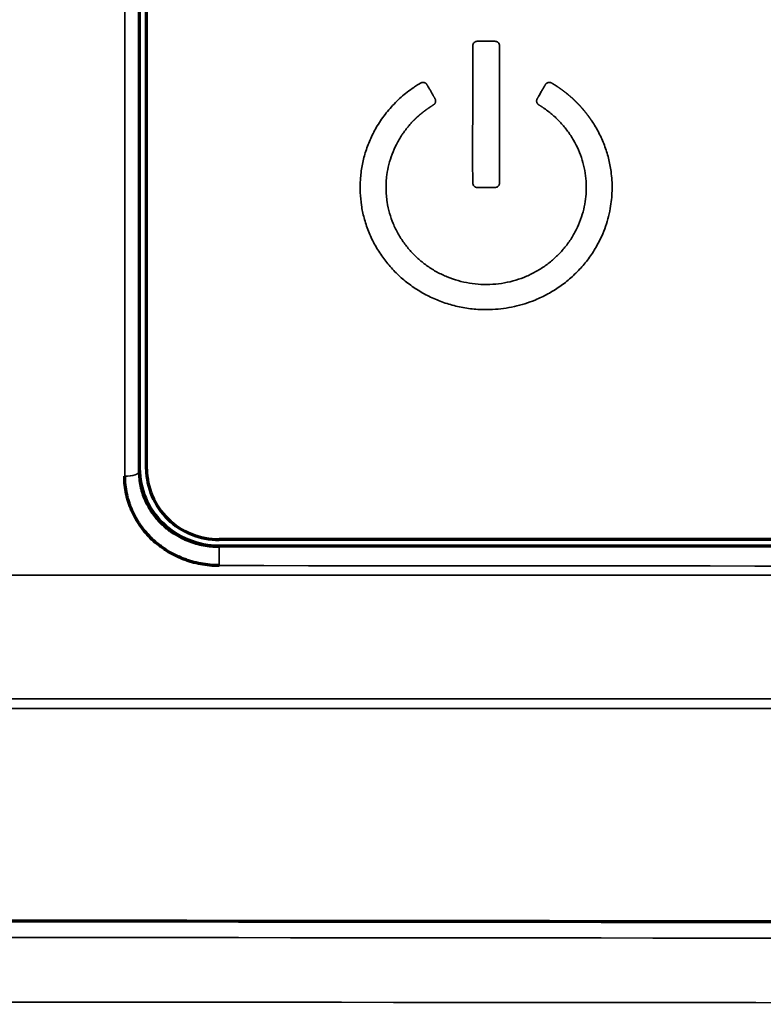
# Model space of a CAD drawing. Units: inches. Extents: x 26.6 to 122.7, y 0.9 to 97.6.
# Drawn here: x 88.3 to 88.9, y 69.9 to 70.7 of the extents above; entities that cross this region are included whole.
import ezdxf

# ---------------------------------------------------------------- set-up
doc = ezdxf.new("R2010")
doc.units = ezdxf.units.IN
doc.header["$MEASUREMENT"] = 0
doc.layers.add('1', color=7, linetype='Continuous')

msp = doc.modelspace()

# ---------------------------------------------------------------- linework, layer by layer
at = {"layer": '1', "color": 7, "linetype": 'Continuous', "lineweight": 70}
for p, q in [((88.43232566310289, 70.36019068064883), (88.43232566310289, 71.05945878182226)), ((90.81488543775288, 70.30287377488989), (88.49139739305289, 70.30287377488989)), ((88.49139739305289, 70.29775619401855), (90.81488543775288, 70.29775619401855))]:
    msp.add_line(p, q, dxfattribs=at)
at = {"layer": '1', "color": 7, "linetype": 'Continuous', "lineweight": 35}
for p, q in [((88.49139739305289, 70.29775619401855), (88.49139739305289, 70.29738719261212)), ((86.42303227377627, 70.16549911949312), (91.84517359514135, 70.16549911949312))]:
    msp.add_line(p, q, dxfattribs=at)
for centre, major_axis, ratio, start_param, end_param in [((88.41460414411787, 70.35840809274471), (0.01181434599, 0), 0.339751, 4.708896542783462, 6.283185307179585), ((88.49139739305289, 70.28592373269802), (9.79612495219503e-06, 0.01181434192866302), 0.003326, 0.2443474740365008, 1.937157194466354)]:
    msp.add_ellipse(centre, major_axis=major_axis, ratio=ratio, start_param=start_param, end_param=end_param, dxfattribs=at)
at = {"layer": '1', "color": 7, "linetype": 'Continuous', "lineweight": 70}
for centre, major_axis in [((88.49139739305289, 70.36080502664032), (0.064978902945, 0)), ((88.49139739305289, 70.36019068064883), (0.05907172995, 0))]:
    msp.add_ellipse(centre, major_axis=major_axis, ratio=0.9702959999999999, start_param=3.141592653589793, end_param=4.712388980384691, dxfattribs=at)
at = {"layer": '1', "color": 7, "linetype": 'Continuous', "lineweight": 35}
for points, degree, knots in [([(88.41456281950977, 70.35439411926316), (88.4145627053968, 70.38286747107479), (88.41456259490516, 70.41145754950267), (88.41456243461354, 70.45450929197631), (88.41456238208366, 70.46888964179237), (88.41456227887525, 70.49769555463544), (88.4145622281915, 70.51212169704378), (88.4145619795681, 70.5843681784628), (88.41456179583648, 70.64253554122384), (88.41456154248007, 70.73034077111373), (88.4145614617286, 70.75970159028662), (88.41456130748904, 70.81860842686977), (88.41456123394727, 70.84816033942067), (88.4145610247376, 70.93699368292584), (88.41456090061817, 70.99648120358594), (88.41456079242695, 71.0562342252409)], 3, [0, 0, 0, 0, 0.1249999999999958, 0.1249999999999958, 0.1874999999999947, 0.1874999999999947, 0.2499999999999937, 0.2499999999999937, 0.4999999999999964, 0.4999999999999964, 0.6249999999999973, 0.6249999999999973, 0.7499999999999982, 0.7499999999999982, 1, 1, 1, 1]), ([(88.7193289251006, 70.70454416638337), (88.7193289251006, 70.68596511763502), (88.7193289251006, 70.65809654451246), (88.7193289251006, 70.62558320920283), (88.7193289251006, 70.609326541548), (88.7193289251006, 70.60119820772061), (88.7193289251006, 70.5971340408069), (88.7193289251006, 70.59510195735004), (88.7193289251006, 70.59408591562163), (88.7193289251006, 70.5935778947574), (88.7193289251006, 70.5933238843253), (88.7193289251006, 70.59319687910926), (88.7193289251006, 70.59313337650121), (88.7193289251006, 70.59310162519722), (88.7193289251006, 70.5930857495452), (88.7193289251006, 70.59307894569434), (88.7193289251006, 70.59307440979376), (88.7193289251006, 70.59358106195344), (88.7193289251006, 70.5930698738932), (88.7193289251006, 70.59255868583294), (88.71918992367355, 70.59184515201882), (88.71878450284473, 70.59110588038578), (88.71855862552582, 70.59080901778952), (88.7183964571943, 70.59061554674835), (88.71830825280003, 70.59051970670012), (88.71785155722185, 70.59006483190807), (88.71724012497955, 70.58965443268204), (88.71641584165354, 70.58941267200285), (88.71597596356307, 70.5893510512677), (88.71574909041092, 70.58933505580123), (88.71563392030814, 70.58933076179328), (88.7155759018751, 70.58932954072063), (88.71554678431315, 70.58932916166712), (88.7155321984458, 70.58932903001107), (88.71552489874054, 70.58932897865073), (88.71552176884441, 70.58932895973939), (88.7155177126933, 70.58932893877767), (88.71552187023698, 70.58932895796454), (88.71315575476032, 70.58931701127418), (88.70961299511941, 70.58930806702818), (88.70547977553838, 70.58931328450502), (88.70341316574789, 70.58931980635104), (88.70237986085263, 70.589324045551), (88.701863208405, 70.58932640972017), (88.70160488218116, 70.58932765294708), (88.70147571906926, 70.5893282898461), (88.7014111375133, 70.58932861211701), (88.70137884673534, 70.5893287742078), (88.70136270134634, 70.58932885549204), (88.70135578189391, 70.58932889037933), (88.70135116892564, 70.58932891364888), (88.70134758566985, 70.58932893173618), (88.70081934315974, 70.58933159899641), (88.7000852928318, 70.58947106989285), (88.69932824630231, 70.58987087209765), (88.69902508611537, 70.59009302007661), (88.69882771006311, 70.59025240854633), (88.69873022627488, 70.5903388720779), (88.69826624549754, 70.59078817039695), (88.6978476297698, 70.59138789215731), (88.697601026863, 70.59219355415505), (88.69753817093678, 70.59262288180656), (88.6975218543555, 70.59284416979548), (88.69751747391032, 70.59295646983075), (88.69751622814908, 70.59301303385857), (88.69751584138379, 70.59304141937503), (88.69751570703002, 70.5930556380089), (88.6975156546103, 70.59306275379474), (88.69751564215122, 70.59306472301), (88.69751563023254, 70.59306669222838), (88.6975156186655, 70.59306866144884), (88.69751559749463, 70.59307259990103), (88.69751558698485, 70.59307456912757), (88.6975156028829, 70.59307158875595), (88.69751563443228, 70.59306563671002), (88.69741736576438, 70.61164897041054), (88.69741736576438, 70.63022806692788), (88.69756473516097, 70.6580967117039), (88.69760157751008, 70.6720310340919), (88.69758008613974, 70.68828774354459), (88.69755322192682, 70.69641609827093), (88.69753576018846, 70.7004802756341), (88.69752602191127, 70.70251236431568), (88.69752090092067, 70.70352840865648), (88.69751827746236, 70.70403643082687), (88.69751694999249, 70.70429044191208), (88.69751628232234, 70.70441744745467), (88.69751594750349, 70.70448095022599), (88.69751577984809, 70.70451270161163), (88.69751569595891, 70.70452857730444), (88.69751565999323, 70.7045353811728), (88.69751563601321, 70.70453991708504), (88.69751561756252, 70.70454340646246), (88.69751560714957, 70.7045453756895), (88.69751292964247, 70.70505171211937), (88.69765114511412, 70.70576091157119), (88.69806131483696, 70.70649785477654), (88.69832862928322, 70.70684371234049), (88.6984565275284, 70.70698709114534), (88.69854475633875, 70.70708160015624), (88.69859152392556, 70.70712946535883), (88.69900467967031, 70.70753472203717), (88.69961875756306, 70.70794097984799), (88.70044578801318, 70.70818029954708), (88.70088695479842, 70.70824129745981), (88.70111445108122, 70.70825713093201), (88.70122992744504, 70.70826138129706), (88.70128809768272, 70.70826258988683), (88.70131729081541, 70.7082629650335), (88.7013319143851, 70.70826309531981), (88.70133923292101, 70.70826314614118), (88.70134237088297, 70.70826316485284), (88.70134643241093, 70.70826318552595), (88.70134228024054, 70.70826316668447), (88.70370839571794, 70.70827495572772), (88.70725115535916, 70.70828378196245), (88.7113843749398, 70.70827863332553), (88.71345098473037, 70.70827219752937), (88.71448428962557, 70.70826801426188), (88.71500094207337, 70.70826568128577), (88.71525926829702, 70.70826445446212), (88.71538843140908, 70.70826382596641), (88.71545301296473, 70.70826350794756), (88.71548530374318, 70.7082633479954), (88.71550144913184, 70.70826326778365), (88.71550836858435, 70.70826323335666), (88.71551298155262, 70.70826321039411), (88.71551656465638, 70.70826319254624), (88.71604488514114, 70.70826056008958), (88.71677776800189, 70.70812249842528), (88.71742357125768, 70.70778325574645), (88.7178347557385, 70.70751238706829), (88.71803157844838, 70.7073537229758), (88.71895825462852, 70.70645739835649), (88.7193289251006, 70.70558063446694), (88.7193289251006, 70.70454416638337)], 3, [0, 0, 0, 0, 6.09743670939e-05, 9.14615506409e-05, 0.0001067051424144, 0.0001143269383011, 0.0001181378362445, 0.0001200432852162, 0.000120996009702, 0.0001214723719449, 0.0001217105530664, 0.0001218296436271, 0.0001218891889075, 0.0001219189615477, 0.0001219338478678, 0.0001219412910278, 0.0001219412910278, 0.0001219487341878, 0.0001219487341878, 0.0001219487341878, 0.0001829231012818, 0.0002134102848287, 0.0002286538766022, 0.0002286538766022, 0.0002438974683757, 0.0002438974683757, 0.0003048718354695, 0.0003353590190165, 0.0003506026107899, 0.0003582244066767, 0.00036203530462, 0.0003639407535917, 0.0003648934780776, 0.0003653698403205, 0.0003656080214419999, 0.0003657271120027, 0.0003657271120027, 0.0003658462025634, 0.0003658462025634, 0.000487794936748, 0.0005487693038402, 0.0005792564873864, 0.0005945000791594, 0.000602121875046, 0.0006059327729892, 0.0006078382219609, 0.0006087909464467, 0.0006092673086896, 0.0006095054898111, 0.0006096245803718, 0.0006096245803718, 0.0006097436709325, 0.0006097436709325, 0.0006707180380195, 0.000701205221563, 0.0007164488133348, 0.0007164488133348, 0.0007316924051065, 0.0007316924051065, 0.0007926667721936, 0.0008231539557372, 0.0008383975475089, 0.0008460193433948, 0.0008498302413378, 0.0008517356903092, 0.000852688414795, 0.0008531647770379, 0.0008534029581593, 0.00085352204872, 0.0008535815940004, 0.0008536113666405, 0.0008536113666405, 0.0009145857337345, 0.0009145857337345, 0.0009755601008284, 0.0009755601008284, 0.5004775753322447, 0.5004775753322447, 0.7502285829479538, 0.8751040867558092, 0.9375418386597371, 0.9687607146117018, 0.984370152587685, 0.9921748715756766, 0.9960772310696724, 0.9980284108166714, 0.9990040006901708, 0.9994917956269204, 0.9997356930952959, 0.9998576418294829, 0.9999186161965764, 0.9999186161965764, 0.99997959056367, 0.99997959056367, 0.99997959056367, 0.9999812913500308, 0.9999821417432112, 0.9999825669398016, 0.9999827795380966, 0.9999827795380966, 0.9999829921363916, 0.9999829921363916, 0.9999846929227524, 0.9999855433159328, 0.9999859685125229, 0.9999861811108179, 0.9999862874099656, 0.9999863405595394, 0.9999863671343264, 0.9999863804217198, 0.9999863870654164, 0.9999863903872648, 0.9999863903872648, 0.9999863937091132, 0.9999863937091132, 0.9999897952818352, 0.9999914960681964, 0.9999923464613768, 0.9999927716579672, 0.9999929842562624, 0.99999309055541, 0.9999931437049836, 0.9999931702797704, 0.9999931835671638, 0.9999931902108606, 0.999993193532709, 0.999993193532709, 0.9999931968545572, 0.9999931968545572, 0.999994897640918, 0.9999957480340984, 0.9999957480340984, 0.9999965984272788, 0.9999965984272788, 1, 1, 1, 1]), ([(88.7617525991673, 70.67423462267664), (88.76183298993513, 70.67418815882547), (88.76199167604253, 70.6740921390961), (88.762230798572, 70.67394988778403), (88.76246898668788, 70.67380648379479), (88.76270676489693, 70.67366272292183), (88.76294399277663, 70.67351839211308), (88.7631807079216, 70.673373548408), (88.76341690026666, 70.67322817653549), (88.76365257250652, 70.67308228058414), (88.76388772391962, 70.67293585945924), (88.76412235469914, 70.67278891345391), (88.76435646479334, 70.67264144248969), (88.76459005421594, 70.67249344658757), (88.76482312296324, 70.6723449257419), (88.76505567103615, 70.67219587995424), (88.76528769843443, 70.67204630922414), (88.76551920515806, 70.67189621355178), (88.76575019120699, 70.67174559293704), (88.76598065658118, 70.67159444737999), (88.76621060128056, 70.67144277688064), (88.76644002530514, 70.67129058143895), (88.76666892865484, 70.67113786105497), (88.76689731132961, 70.67098461572864), (88.76712517332945, 70.67083084546005), (88.76735251465428, 70.67067655024914), (88.76757933530402, 70.67052173009593), (88.7678056352787, 70.67036638500045), (88.76803141457825, 70.67021051496269), (88.76825667320261, 70.67005411998265), (88.76848141115173, 70.66989720006038), (88.76870562842561, 70.66973975519585), (88.76892932502417, 70.66958178538904), (88.76915250094737, 70.66942329064003), (88.76937515619522, 70.66926427094877), (88.76959729076759, 70.6691047263153), (88.76981890466445, 70.66894465673961), (88.77003999788582, 70.66878406222176), (88.77026057043162, 70.66862294276171), (88.77048062230179, 70.66846129835949), (88.77070015349634, 70.66829912901513), (88.77091916401517, 70.66813643472861), (88.77113765385823, 70.66797321549996), (88.77135562302553, 70.66780947132919), (88.771573071517, 70.66764520221632), (88.77178999933261, 70.66748040816137), (88.77200640647229, 70.66731508916433), (88.77222229293602, 70.66714924522526), (88.77243765872376, 70.66698287634415), (88.77265250383545, 70.66681598252102), (88.77286682827108, 70.66664856375586), (88.77308063203054, 70.66648062004872), (88.77329391511387, 70.66631215139962), (88.773506677521, 70.66614315780856), (88.77371891925188, 70.66597363927559), (88.77393064030647, 70.66580359580067), (88.77414184068468, 70.6656330273839), (88.77435252038657, 70.66546193402525), (88.77456267941201, 70.66529031572475), (88.77477231776106, 70.6651181724824), (88.7749814354336, 70.66494550429823), (88.7751900324296, 70.6647723111723), (88.77539810874899, 70.66459859310461), (88.77560566439183, 70.66442435009517), (88.775812699358, 70.66424958214404), (88.77601921364746, 70.66407428925118), (88.77622520726021, 70.66389847141667), (88.77643068019623, 70.66372212864052), (88.77663563245542, 70.66354526092275), (88.77684006403774, 70.66336786826338), (88.77704397494321, 70.66318995066247), (88.77724736517175, 70.66301150812001), (88.77745023472335, 70.66283254063603), (88.77765258359793, 70.66265304821056), (88.77785441179552, 70.66247303084364), (88.77805571931603, 70.66229248853527), (88.77825650615947, 70.66211142128554), (88.77845677232571, 70.6619298290944), (88.77865651781482, 70.66174771196194), (88.77885574262675, 70.66156506988816), (88.77905444676142, 70.6613819028731), (88.77925263021882, 70.66119821091678), (88.77945029299892, 70.66101399401924), (88.77964743510168, 70.66082925218049), (88.77984405652703, 70.66064398540058), (88.78004015727501, 70.66045819367959), (88.78023573734552, 70.66027187701746), (88.78043079673861, 70.6600850354143), (88.78062533545418, 70.65989766887006), (88.78081935349218, 70.65970977738485), (88.78101285085265, 70.65952136095868), (88.7812058275355, 70.65933241959158), (88.78139828354077, 70.65914295328358), (88.78159021886833, 70.6589529620347), (88.78178163351825, 70.65876244584501), (88.78197252749044, 70.65857140471451), (88.7821629007849, 70.65837983864328), (88.78235275340157, 70.65818774763132), (88.78254208534045, 70.65799513167866), (88.78273089660152, 70.65780199078537), (88.78291918718472, 70.65760832495144), (88.78310695709004, 70.65741413417695), (88.78329420631744, 70.65721941846192), (88.78348093486696, 70.65702417780636), (88.7836671427385, 70.65682841221036), (88.78385282993204, 70.65663212167394), (88.78403799644758, 70.6564353061971), (88.78422264228513, 70.65623796577992), (88.78440676744461, 70.65604010042246), (88.78459037192599, 70.65584171012468), (88.7847734557293, 70.65564279488669), (88.7849560188545, 70.65544335470848), (88.78513806130152, 70.65524338959014), (88.78531958307042, 70.65504289953165), (88.7855005841611, 70.65484188453308), (88.7856810645736, 70.6546403445945), (88.78586102430788, 70.65443827971589), (88.78604046336392, 70.65423568989735), (88.78621938174169, 70.65403257513887), (88.78639777944116, 70.65382893544052), (88.78657565646236, 70.65362477080232), (88.78675301280526, 70.65342008122431), (88.78692984846981, 70.65321486670658), (88.78710616345603, 70.65300912724912), (88.78728195776387, 70.65280286285198), (88.78745723139329, 70.65259607351518), (88.78763198434439, 70.65238875923882), (88.78780621661704, 70.65218092002289), (88.78797992821129, 70.65197255586745), (88.78815311912709, 70.65176366677255), (88.78832578936445, 70.65155425273824), (88.78849793892334, 70.65134431376453), (88.7886695678038, 70.65113384985145), (88.78884067600569, 70.65092286099909), (88.78901126352915, 70.65071134720746), (88.78918133037408, 70.65049930847661), (88.78935087654051, 70.6502867448066), (88.78951990202839, 70.65007365619746), (88.78968840683771, 70.64986004264922), (88.78985639096854, 70.64964590416193), (88.79002385442081, 70.64943124073562), (88.79019079719447, 70.64921605237035), (88.7903572192896, 70.64900033906616), (88.79052312070615, 70.6487841008231), (88.79068850144412, 70.64856733764118), (88.79085336150351, 70.64835004952047), (88.79101770088428, 70.648132236461), (88.79118151958647, 70.64791389846283), (88.79134481761005, 70.64769503552597), (88.79150759495505, 70.6474756476505), (88.79166985162138, 70.64725573483642), (88.79183158760915, 70.64703529708379), (88.79199280291829, 70.6468143343927), (88.79215349754881, 70.64659284676313), (88.7923136715007, 70.64637083419512), (88.79247332477397, 70.64614829668875), (88.79263245736863, 70.64592523424402), (88.79279106928468, 70.64570164686103), (88.79294916052211, 70.64547753453975), (88.79310673108088, 70.64525289728033), (88.7932637809611, 70.64502773508242), (88.79342031016247, 70.64480204794768), (88.79357631868604, 70.64457583586992), (88.79373180652803, 70.64434909887257), (88.79388677370244, 70.64412183686821), (88.79404122015708, 70.64389405018368), (88.79419514608679, 70.64366573759821), (88.79638491693919, 70.6403992540013), (88.80023481578363, 70.63390599218152), (88.80478131443977, 70.62375057018781), (88.80810908205407, 70.61316104031205), (88.80994601157536, 70.60358203502176), (88.8107727152568, 70.59522569591418), (88.81094954255323, 70.58821064097293), (88.81061209148046, 70.58119551318495), (88.80970296507863, 70.57370484991935), (88.80810270908847, 70.5658100917488), (88.80565907902772, 70.55761070076115), (88.80248136613116, 70.54964155202147), (88.79820309695307, 70.54117582744294), (88.79262683683459, 70.53240556868411), (88.78550959194504, 70.52361656500547), (88.77740494778666, 70.51564319605389), (88.76844632584786, 70.50856369252305), (88.7587162241185, 70.50251464999778), (88.7491343566227, 70.4979524829074), (88.73996483797998, 70.4946221510657), (88.73138301538543, 70.49231937894905), (88.72261149554211, 70.49076059187605), (88.71266007367083, 70.48985648063052), (88.70161468238626, 70.48991957958756), (88.6896328143977, 70.49137748263061), (88.67808343502062, 70.49416917467374), (88.66707782936462, 70.49816196349687), (88.65673568692497, 70.50329687686144), (88.64709013534795, 70.50952677457039), (88.63823044755034, 70.5167176706447), (88.63029044523503, 70.52479885101728), (88.62330134303238, 70.53373393023637), (88.61733732526548, 70.54339900138234), (88.61254187765203, 70.5537065749482), (88.60908680790308, 70.56422062486944), (88.60687522507791, 70.57478212423933), (88.60586650091332, 70.58526904767592), (88.60601830056609, 70.59601770419533), (88.60735568968752, 70.6068788871143), (88.60998354088201, 70.6176824054059), (88.61386761969331, 70.6281351497573), (88.61823136239022, 70.63671342766538), (88.62247824272183, 70.64354974947896), (88.62620418836542, 70.64877082607279), (88.63024256799852, 70.65371807198514), (88.6345932586066, 70.65839163264556), (88.63925657939788, 70.66279048087426), (88.64423001416284, 70.66691714850734), (88.64819335123892, 70.6697963265791), (88.65087970512712, 70.67160990325819), (88.65212388605394, 70.67243292614245), (88.65320641907394, 70.67312605130458), (88.65412667621868, 70.6736902303654), (88.65488512834594, 70.67412555982034), (88.65548064336224, 70.67443406091107), (88.65591133248344, 70.67461468525502), (88.65623010656029, 70.67469672954317), (88.65648507066877, 70.67474536003567), (88.65674582141955, 70.67477573499346), (88.65701208213633, 70.67478851202493), (88.65731717408838, 70.67478304633318), (88.6576556047454, 70.67475107181104), (88.65801990757026, 70.67468056185982), (88.6583708673459, 70.67457539391268), (88.65870821080776, 70.67443539535756), (88.65903235894885, 70.67426117365437), (88.65934122554975, 70.67405077834215), (88.6595702972063, 70.67386946482304), (88.65972491472363, 70.67371530465016), (88.65982301673299, 70.6735973973966), (88.65993669478647, 70.67344904031926), (88.66006487059846, 70.67326909534657), (88.66020788672964, 70.67305784933272), (88.66036559891026, 70.67281514715948), (88.66053803295651, 70.67254100671897), (88.66072517368693, 70.67223540693465), (88.6609269858167, 70.67189832609749), (88.66114360186654, 70.67152983257593), (88.6615377089395, 70.67084651541137), (88.66208717053559, 70.66988688647697), (88.66277297380029, 70.66869112406982), (88.66340880578241, 70.66758033794473), (88.66399511904567, 70.66655477189886), (88.66453180694134, 70.66561436840607), (88.66501889660381, 70.66475914212856), (88.66545638502299, 70.66398909100769), (88.6658442760432, 70.66330421800079), (88.6661825797373, 70.66270452493305), (88.66647129373914, 70.66219001973579), (88.66671047412547, 70.66176070261501), (88.66690005707596, 70.66141661418072), (88.66704039379837, 70.66115773075504), (88.66713115977635, 70.66098427037575), (88.66718538326612, 70.66087389428357), (88.66720911079582, 70.66079536946397), (88.6672314232031, 70.66072480549505), (88.66725161307534, 70.6606539160307), (88.66727044864538, 70.66058298708874), (88.66728772530152, 70.66051194253399), (88.66730349753001, 70.66044080268571), (88.66731775077596, 70.66036956216307), (88.6673304888956, 70.6602982224402), (88.66734171083647, 70.66022678316479), (88.66735141685979, 70.66015524447408), (88.6673596068795, 70.66008360637622), (88.66736628090607, 70.66001186891533), (88.66737143892809, 70.65994003212678), (88.667375080944, 70.65986809604891), (88.66737720695369, 70.65979606071946), (88.66737781696065, 70.65972392617616), (88.66737691097137, 70.65965169245602), (88.66737448899548, 70.65957935959537), (88.66737055104542, 70.65950692762934), (88.66736509713647, 70.65943439659162), (88.6673581272864, 70.65936176651434), (88.66734964151533, 70.65928903742773), (88.66733963984552, 70.65921620936003), (88.66732812230109, 70.65914328233721), (88.66731508890754, 70.65907025638305), (88.66730053969283, 70.65899713151869), (88.66728447468117, 70.65892390776364), (88.66726689391615, 70.65885058513197), (88.6672477973718, 70.65877716364633), (88.66722718528601, 70.65870364328543), (88.6672050569043, 70.65863002418203), (88.66718141521216, 70.6585563058768), (88.66715624909156, 70.65848249013223), (88.66708973345263, 70.65829798332248), (88.66696575893414, 70.65801104078858), (88.6667525236189, 70.65763946475013), (88.666498825091, 70.65729549786462), (88.66620453036569, 70.65697968563305), (88.66587067009814, 70.65669089478094), (88.66554798501025, 70.65647056876085), (88.66526226704278, 70.65629418564744), (88.66502904021135, 70.6561461350718), (88.66479626646264, 70.6559984183927), (88.66456445197147, 70.65585024576562), (88.66433346151044, 70.65570182820176), (88.66410333120652, 70.655553109328), (88.6638740514081, 70.65540410420476), (88.66364562469369, 70.65525480880841), (88.66341805037447, 70.65510522421383), (88.66319132863444, 70.65495535013378), (88.66296545942453, 70.65480518664488), (88.6627404427579, 70.65465473372656), (88.66251627863093, 70.65450399138423), (88.66229296704475, 70.65435295961638), (88.66207050799906, 70.65420163842327), (88.66184890149393, 70.65405002780477), (88.66162814752934, 70.65389812776081), (88.66140824610542, 70.65374593829132), (88.66118919722214, 70.65359345939623), (88.66097100087953, 70.65344069107545), (88.66075365707763, 70.65328763332889), (88.66053716581646, 70.6531342861565), (88.6603215270961, 70.6529806495582), (88.66010674091652, 70.65282672353392), (88.65989280727777, 70.65267250808355), (88.65967972617989, 70.65251800320705), (88.6594674976229, 70.6523632089043), (88.65925612160692, 70.65220812517528), (88.65904559813188, 70.65205275201987), (88.65883592719788, 70.65189708943798), (88.658627108805, 70.65174113742958), (88.65841914295316, 70.65158489599457), (88.6582120296425, 70.65142836513286), (88.6580057688731, 70.65127154484438), (88.6578003606449, 70.65111443512905), (88.65759580495802, 70.65095703598678), (88.65739210181246, 70.65079934741753), (88.65718925120834, 70.65064136942118), (88.65698725314567, 70.65048310199768), (88.65678610762447, 70.65032454514694), (88.65658581464484, 70.65016569886888), (88.65638637420687, 70.65000656316343), (88.65618778631054, 70.64984713803048), (88.65599005095598, 70.64968742346998), (88.65579316814316, 70.64952741948187), (88.65559713787223, 70.64936712606605), (88.65540196014322, 70.64920654322242), (88.65520763495621, 70.64904567095095), (88.65501416231123, 70.64888450925153), (88.65482154220834, 70.64872305812408), (88.6546297746477, 70.64856131756855), (88.65443885962927, 70.64839928758485), (88.6542487971532, 70.6482369681729), (88.6540595872195, 70.64807435933261), (88.6538712298283, 70.64791146106393), (88.65368372497966, 70.6477482733668), (88.65349707267364, 70.64758479624109), (88.65331127291037, 70.64742102968677), (88.65312632568984, 70.64725697370375), (88.65294223101225, 70.64709262829197), (88.65275898887757, 70.64692799345134), (88.65257659928591, 70.6467630691818), (88.65239506223745, 70.6465978554833), (88.65221437773218, 70.6464323523557), (88.65203454577019, 70.64626655979899), (88.65185556635166, 70.64610047781308), (88.65167743947657, 70.64593410639792), (88.65150016514517, 70.64576744555342), (88.65132374335735, 70.64560049527952), (88.65114817411336, 70.64543325557614), (88.65097345741316, 70.64526572644333), (88.65079959325746, 70.64509790788047), (88.65062658164388, 70.64492979988964), (88.65045442258179, 70.64476140246282), (88.65028311603675, 70.64459271562953), (88.65011266213767, 70.64442373927957), (88.64994306040487, 70.64425447382297), (88.64977431262506, 70.64408491773276), (88.64960641214626, 70.64391507669431), (88.64878864930031, 70.64308204461801), (88.64735247278477, 70.64155747076603), (88.64536695271934, 70.63928291177464), (88.64347050767381, 70.63693541707435), (88.64166287040925, 70.6345151203819), (88.63884265700264, 70.63042232789826), (88.63535677746555, 70.62448436924524), (88.63179877783762, 70.61646737104235), (88.62919491088942, 70.60811293713093), (88.62775574475398, 70.60055290274815), (88.6271083456028, 70.59395134718525), (88.62697205136882, 70.58840035108597), (88.62724140962936, 70.58284799880585), (88.62805279057491, 70.57616563503746), (88.62973513975507, 70.56844107224204), (88.63272188432407, 70.55985289588472), (88.63668840083889, 70.55171722737252), (88.64152544570064, 70.54410941377435), (88.64718031672399, 70.53712710592481), (88.65361923604237, 70.53079257062547), (88.66073700743473, 70.52516799854982), (88.66846897365153, 70.52036269365455), (88.67678647087348, 70.5164025270966), (88.68559662447953, 70.51334158911098), (88.69481931566239, 70.51129097840139), (88.70428304592994, 70.51030088744386), (88.71384567044382, 70.51035567070147), (88.72336536406468, 70.51151397041843), (88.73254013580058, 70.51373119376058), (88.74128243994136, 70.51690272420339), (88.74949721762016, 70.52098237256197), (88.75715871582511, 70.52593123857235), (88.76419578439422, 70.53164360524218), (88.77050160761067, 70.53806377344002), (88.77605258900394, 70.54516175498898), (88.78078933695255, 70.55283970748033), (88.78459725264068, 70.56102837898172), (88.78734005756817, 70.56937693753304), (88.78909578577455, 70.57775817637437), (88.78989746760718, 70.58607439051636), (88.78978115407071, 70.59457873741701), (88.78873246261932, 70.60315495661203), (88.78667564594781, 70.61167142886882), (88.78363492667663, 70.61991860448637), (88.77965347742062, 70.62781497659955), (88.77483763067474, 70.635252698925), (88.76922784269658, 70.6420887341107), (88.76286112084298, 70.64826808347999), (88.75804828874962, 70.65199892442322), (88.75535625773884, 70.65385839854503), (88.75500819145313, 70.65409636736678), (88.75465897262077, 70.65433265972975), (88.75430860131655, 70.65456728119658), (88.75395707735399, 70.65480023001697), (88.75360440140733, 70.65503150762758), (88.75325057096981, 70.6552611100297), (88.75289559539763, 70.65548905177906), (88.75253943977518, 70.65571527864702), (88.75218223442195, 70.65593999300512), (88.75182349292683, 70.65616243951264), (88.75146503087345, 70.65638543755435), (88.75119415451744, 70.65654354702323), (88.7510177202937, 70.65665886516268), (88.75092791438476, 70.65672956902696), (88.75082683284123, 70.65681597884112), (88.75071520900147, 70.65691917822471), (88.75053679867545, 70.65709179094648), (88.75030875201045, 70.65734429731873), (88.75006087901335, 70.65769311201976), (88.7498606154492, 70.65804971910578), (88.74970444580359, 70.65840260688526), (88.74959155907294, 70.65874259766008), (88.74951380160152, 70.6590874202795), (88.74947147011213, 70.65943698650656), (88.7494638275866, 70.65979135367974), (88.7494936104504, 70.66014981745461), (88.74953661084916, 70.66042752000205), (88.74959260314779, 70.6606306620989), (88.74964516011599, 70.66077021928517), (88.74971617012883, 70.66093893719929), (88.74980714707371, 70.66113650234978), (88.74991767197105, 70.66136304814034), (88.75004795083177, 70.66161853313702), (88.75019795429813, 70.66190296907055), (88.75036770784416, 70.66221635366199), (88.75055724745297, 70.66255866958613), (88.75076644732195, 70.66292998792062), (88.75124339495457, 70.6637615451386), (88.75195291015112, 70.66498997124118), (88.75285561257843, 70.66655419396378), (88.75366882209653, 70.66795929668505), (88.75439198108549, 70.66920557899783), (88.75502518407902, 70.67029300201182), (88.75556845255338, 70.67122151886224), (88.75602157013665, 70.6719913536713), (88.7563849989424, 70.67260197518442), (88.75665726908724, 70.67305492406317), (88.75684093164608, 70.67334731729815), (88.75694897222726, 70.67351621270672), (88.75702858480676, 70.67359909572785), (88.75709009536703, 70.67366413178276), (88.75715336176157, 70.67372691744389), (88.7572176293597, 70.67378801436615), (88.75728309857101, 70.67384727326572), (88.75734971610044, 70.67390473370938), (88.75741749608787, 70.6739603850593), (88.7574864347192, 70.67401423003776), (88.75755653294974, 70.67406626781315), (88.75762779045218, 70.67411649850625), (88.75770020723084, 70.67416492199041), (88.75777378319165, 70.67421153821294), (88.75784851825793, 70.67425634711051), (88.75792441234083, 70.67429934863276), (88.75800146534851, 70.67434054273681), (88.75807967718507, 70.67437992938943), (88.75815904775251, 70.67441750856678), (88.75823957695175, 70.67445328025468), (88.75832126468381, 70.67448724444871), (88.75840411085125, 70.6745194011533), (88.75848811535852, 70.67454975038332), (88.75857327811579, 70.6745782921567), (88.75865959902907, 70.67460502651903), (88.75874707804229, 70.67462995344783), (88.75883571498096, 70.6746530732101), (88.75892551014587, 70.67467438500938), (88.75901646207481, 70.67469389208684), (88.75910857599436, 70.67471158245755), (88.75931810115489, 70.67474734940149), (88.75964454897272, 70.67478196462892), (88.76008608234756, 70.67477739697344), (88.76051899679325, 70.67472075014823), (88.76094274787377, 70.67461164029967), (88.76135784786666, 70.67445149982534), (88.76162142543859, 70.67431043780775), (88.7617525991673, 70.67423462267664)], 3, [0, 0, 0, 0, 0.0002798105962583, 0.0005594611780668, 0.0008389536591683, 0.0011182899565562, 0.0013974719904409, 0.0016765016842174, 0.0019553809644319, 0.0022341117607521, 0.0025126960059278, 0.0027911356357632, 0.0030694325890794, 0.0033475888076807, 0.0036256062363204, 0.0039034868226667, 0.004181232517265, 0.0044588452735044, 0.0047363270475835, 0.0050136797984693, 0.0052909054878661, 0.0055680060801759, 0.0058449835424635, 0.0061218398444158, 0.0063985769583095, 0.0066751968589695, 0.0069517015237313, 0.0072280929324057, 0.0075043730672366, 0.0077805439128637, 0.0080566074562847, 0.0083325656868161, 0.0086084205960501, 0.0088841741778197, 0.0091598284281562, 0.0094353853452486, 0.0097108469294052, 0.0099862151830118, 0.0102614921104894, 0.0105366797182558, 0.0108117800146841, 0.0110867950100578, 0.0113617267165334, 0.0116365771480959, 0.011911348320518, 0.0121860422513168, 0.012460660959712, 0.0127352064665828, 0.0130096807944251, 0.0132840859673102, 0.0135584240108377, 0.013832696952096, 0.0141069068196176, 0.0143810556433337, 0.0146551454545334, 0.0149291782858173, 0.015203156171053, 0.0154770811453346, 0.0157509552449343, 0.0160247805072582, 0.0162985589708044, 0.0165722926751166, 0.0168459836607372, 0.0171196339691664, 0.0173932456428141, 0.0176668207249545, 0.0179403612596835, 0.0182138692918713, 0.0184873468671154, 0.0187607960316984, 0.0190342188325416, 0.0193076173171557, 0.0195809935336003, 0.0198543495304351, 0.0201276873566724, 0.020401009061736, 0.0206743166954111, 0.0209476123077984, 0.0212208979492707, 0.0214941756704254, 0.0217674475220365, 0.0220407155550118, 0.0223139818203442, 0.0225872483690665, 0.0228605172522057, 0.0231337905207353, 0.0234070702255312, 0.0236803584173234, 0.0239536571466512, 0.0242269684638167, 0.0245002944188389, 0.0247736370614076, 0.0250469984408362, 0.0253203806060181, 0.0255937856053788, 0.0258672154868305, 0.026140672297726, 0.0264141580848144, 0.0266876748941933, 0.0269612247712645, 0.0272348097606886, 0.0275084319063386, 0.0277820932512546, 0.0280557958375995, 0.0283295417066135, 0.0286033328985673, 0.0288771714527204, 0.0291510594072732, 0.0294249987993238, 0.0296989916648226, 0.0299730400385287, 0.030247145953965, 0.0305213114433739, 0.0307955385376732, 0.0310698292664126, 0.031344185657729, 0.0316186097383046, 0.0318931035333206, 0.0321676690664171, 0.0324423083596477, 0.0327170234334377, 0.0329918163065399, 0.0332666889959944, 0.0335416435170834, 0.0338166818832907, 0.0340918061062599, 0.0343670181957509, 0.0346423201596, 0.0349177140036777, 0.0351932017318466, 0.0354687853459227, 0.035744466845632, 0.0360202482285721, 0.0362961314901703, 0.0365721186236449, 0.0368482116199629, 0.0371244124678036, 0.0374007231535172, 0.0376771456610856, 0.0379536819720843, 0.0382303340656433, 0.0385071039184086, 0.0387839935045047, 0.0390610047954957, 0.0393381397603486, 0.0396154003653956, 0.039892788574297, 0.040170306348004, 0.0404479556447229, 0.0407257384198787, 0.0410036566260786, 0.0412817122130768, 0.0415599071277392, 0.0418382433140076, 0.0421167227128657, 0.0423953472623037, 0.0426741188972858, 0.0429530395497129, 0.0432321111483939, 0.043511335619007, 0.0437907148840711, 0.0440702508629105, 0.0443499454716233, 0.0446298006230497, 0.04490981822673901, 0.0451900001889204, 0.0454703484124692, 0.0457508647968771, 0.0572026975434293, 0.0685090637276385, 0.0798133216979136, 0.0912589090203841, 0.0984813775752995, 0.1056737168668133, 0.1128721099153826, 0.1201126489850278, 0.1289070357404294, 0.1376445094471184, 0.1463915764780336, 0.1552145262686825, 0.1666778707845326, 0.1780911288038747, 0.1895986511650481, 0.2011316573835151, 0.2125798283971634, 0.2240899619578676, 0.2329883322977529, 0.2418313415731829, 0.2506879091132255, 0.2596266406420145, 0.2716939408653162, 0.2836495131657537, 0.2956618257306783, 0.3072137551327377, 0.3187211293668661, 0.330334348429521, 0.3418008241789202, 0.3532015367122137, 0.3646797757018171, 0.3763110718274749, 0.3878552157894348, 0.3994648269114003, 0.4102572678433711, 0.4210183390274241, 0.4318704377395527, 0.4433368790603507, 0.4546702221786565, 0.4660156727416596, 0.4775179778708156, 0.484097295222274, 0.4906096360202547, 0.49708136566172, 0.5035393469609136, 0.5100106139461794, 0.5165220351699807, 0.5230999871566023, 0.5248098037731274, 0.526311061235879, 0.5276040191983923, 0.5286890868608988, 0.5295669641801426, 0.5302389988214382, 0.530708315075785, 0.5309654710722039, 0.5312239400684214, 0.5314850948106382, 0.5317502663374375, 0.5320207263894468, 0.5323972236668657, 0.5327657333735022, 0.5331300047759429, 0.5334939181614556, 0.5338613651595975, 0.5342361273341839, 0.5346217711145396, 0.5347432296815192, 0.5348985926167031, 0.5350884483477768, 0.5353131144432842, 0.5355727807853005, 0.5358675696296248, 0.5361975641979986, 0.5365628236488432, 0.5369633915164542, 0.5373993007564918, 0.5378705769105608, 0.539377299203476, 0.5407834925857254, 0.5420891573975776, 0.543294294064453, 0.5443989031279219, 0.5454029852922193, 0.546306541496633, 0.5471095730331993, 0.5478120817486029, 0.5484140704146321, 0.5489155434698889, 0.5493165086910516, 0.5496169816587663, 0.5498170014387486, 0.5499167252210314, 0.5499929440357826, 0.5500688128761329, 0.5501443604815821, 0.5502196159596612, 0.5502946087580605, 0.5503693686348756, 0.550443925627103, 0.5505183100175186, 0.5505925523001065, 0.5506666831442215, 0.5507407333576808, 0.5508147338490069, 0.5508887155890411, 0.5509627095721711, 0.5510367467774074, 0.5511108581295605, 0.5511850744607524, 0.5512594264725083, 0.5513339446986516, 0.5514086594692253, 0.5514836008756383, 0.5515587987372256, 0.5516342825693907, 0.5517100815534756, 0.5517862245084822, 0.5518627398647511, 0.5519396556396714, 0.5520169994154854, 0.5520947983192159, 0.5521730790047332, 0.5522518676369546, 0.5523311898781516, 0.5524110708763215, 0.5524915352555686, 0.5529337769407432, 0.5533681153631457, 0.5537999622659432, 0.5542348224215669, 0.5546780883549008, 0.5551348549753666, 0.5554132772506873, 0.5556911485725957, 0.5559684707709724, 0.5562452456865875, 0.5565214751711541, 0.5567971610873739, 0.5570723053089891, 0.5573469097208321, 0.5576209762188699, 0.5578945067102571, 0.5581675031133811, 0.5584399673579102, 0.5587119013848432, 0.5589833071465522, 0.5592541866068341, 0.5595245417409536, 0.5597943745356887, 0.5600636869893806, 0.5603324811119734, 0.5606007589250629, 0.560868522461938, 0.5611357737676259, 0.5614025148989358, 0.5616687479245006, 0.5619344749248202, 0.5621996979923019, 0.5624644192313031, 0.562728640758172, 0.5629923647012859, 0.5632555932010932, 0.5635183284101507, 0.5637805724931615, 0.5640423276270143, 0.5643035960008199, 0.5645643798159474, 0.5648246812860576, 0.5650845026371417, 0.5653438461075543, 0.5656027139480442, 0.565861108421791, 0.5661190318044343, 0.5663764863841056, 0.5666334744614593, 0.5668899983497002, 0.5671460603746139, 0.5674016628745938, 0.5676568082006683, 0.567911498716525, 0.5681657367985382, 0.5684195248357901, 0.5686728652300963, 0.5689257603960262, 0.5691782127609237, 0.5694302247649287, 0.5696817988609936, 0.5699329375149036, 0.570183643205292, 0.570433918423655, 0.5706837656743678, 0.570933187474696, 0.571182186354809, 0.5714307648577915, 0.5716789255396492, 0.5719266709693229, 0.5721740037286903, 0.5724209264125749, 0.5726674416287503, 0.572913551997941, 0.573159260153827, 0.5734045687430425, 0.573649480425176, 0.5738939978727666, 0.5741381237713014, 0.5743818608192097, 0.5746252117278559, 0.5748681792215321, 0.5751107660374475, 0.5753529749257177, 0.5755948086493513, 0.5758362699842356, 0.5788995368990684, 0.5819603945961019, 0.5850232316326801, 0.5880924280755544, 0.5911723368596647, 0.6001984661324021, 0.6091124833900919, 0.6180255847859073, 0.6270490003317656, 0.6327625485123033, 0.6384538600410347, 0.6441513807592224, 0.6498834640683387, 0.6591817769622186, 0.6684329457969513, 0.6777621566366241, 0.6868663618049524, 0.6959336144434786, 0.7050786353118874, 0.7142389568859934, 0.7233350867445554, 0.7324836869751441, 0.7418949494295918, 0.7512632879541918, 0.7607183889268303, 0.7703046435570937, 0.779803192996836, 0.7893478544484145, 0.7985212805395967, 0.8076620344938679, 0.8168896444411584, 0.8259946898419246, 0.8350505822445318, 0.8441711709540909, 0.8534074759326022, 0.8625778268279123, 0.8718034199832534, 0.8803615580709123, 0.8888954999193105, 0.8975019984844033, 0.9065341102437608, 0.9154658458872292, 0.9244099350688754, 0.9334786467682762, 0.9425126450678404, 0.9514356783636816, 0.9603591580766764, 0.9693944791138692, 0.9698190685291586, 0.9702436025944864, 0.9706680913681142, 0.9710925449115224, 0.971516973288698, 0.9719413865654176, 0.9723657948085328, 0.9727902080852524, 0.973214636462428, 0.9736390900058364, 0.974063578779464, 0.9744881128447916, 0.9749127022600812, 0.9750089884204935, 0.9751240512583396, 0.975258280174634, 0.975411918908798, 0.9755851292798836, 0.9760118903575032, 0.976444674657704, 0.9768885824495654, 0.9772616565465324, 0.9776270559500172, 0.9779880571518754, 0.9783480567530628, 0.978710479516426, 0.9790786825954306, 0.9794558688316718, 0.979573950866922, 0.9797263171859676, 0.9799134926782588, 0.9801357557571836, 0.9803932710561386, 0.9806861437652512, 0.9810144450900942, 0.9813782254326754, 0.9817775217599908, 0.9822123619811876, 0.9826827676790029, 0.9847112354231268, 0.9865534412509088, 0.9882093865353402, 0.98967907317143, 0.9909625038792312, 0.9920596827640564, 0.992970616449371, 0.9936953166652736, 0.9942338073123348, 0.9945861501867764, 0.9947526145238622, 0.9948439471258498, 0.9949346826274826, 0.9950248700761322, 0.9951145594182976, 0.995203801436814, 0.9952926476815648, 0.995381150394012, 0.9954693624259656, 0.995557337153126, 0.9956451283840276, 0.9957327902651056, 0.9958203771826892, 0.9959079436627832, 0.9959955442695576, 0.9960832335034742, 0.9961710657000152, 0.9962590949299358, 0.9963473749019464, 0.996435958868682, 0.9965248995367356, 0.9966142489814552, 0.9967040585671142, 0.9967943788729569, 0.9968852596255146, 0.9969767496374832, 0.9970688967533441, 0.9971617478018, 0.9972553485550244, 0.9973497436946004, 0.9977981000359599, 0.9982351805777836, 0.9986673731605368, 0.9991012815546448, 0.9995434326574472, 1, 1, 1, 1]), ([(86.42979439800584, 70.27368825934863), (86.7631943757616, 70.27373654483185), (87.42999526629589, 70.27383311593368), (88.4302036440175, 70.2739456209831), (89.21595598417863, 70.27401779816262), (89.80806840394288, 70.2740580619672), (90.2273580117313, 70.27407970483657), (90.70910536218662, 70.27409987768408), (91.25331051560485, 70.27411810631187), (91.85997346833673, 70.27413471212682), (92.28523474591339, 70.27414362554433), (92.50827496588141, 70.27414830043644)], 3, [0, 0, 0, 0, 0.1645491492818013, 0.329098760042917, 0.4936488309607343, 0.5523528732457084, 0.6213320431559435, 0.7005863407630237, 0.7901157661057973, 0.8899203191921516, 1, 1, 1, 1]), ([(92.5082749658271, 70.17340983802092), (92.00822160286296, 70.1734091188612), (91.58439615074096, 70.17339972148206), (91.27641528604948, 70.17339289269691), (90.19855752806231, 70.17335306126128), (87.92852577015665, 70.17318528737394), (86.428413519462, 70.17296640013717)], 2, [0, 0, 0, 0.1519564225299361, 0.1519564225299361, 0.2532607042165602, 0.5065214084331203, 1, 1, 1]), ([(87.11727956357865, 69.98053309226663), (88.01576530319176, 69.97940469155387), (88.91425891958278, 69.97855700170516), (90.46119776901529, 69.97758363040975), (91.10963749690703, 69.97732266636837), (91.75807814349801, 69.9772090109824)], 3, [0, 0, 0, 0, 0.5808254982393721, 0.5808254982393721, 1, 1, 1, 1]), ([(91.73523582595291, 69.92479264340702), (91.09429433701044, 69.92490111549851), (90.45335376669101, 69.92514443903923), (88.91379907429913, 69.92605220702694), (88.01519053948866, 69.92684661206692), (87.1165899209218, 69.92790394862533)], 3, [0, 0, 0, 0, 0.4163140230555958, 0.4163140230555958, 1, 1, 1, 1])]:
    msp.add_open_spline(points, degree=degree, knots=knots, dxfattribs=at)
at = {"layer": '1', "color": 7, "linetype": 'Continuous', "lineweight": 70}
for points, knots in [([(88.42641842628205, 71.05814282540652), (88.42641842628205, 70.99842941065887), (88.42641842628205, 70.93906927528698), (88.42641842628205, 70.82104886040372), (88.42641842628205, 70.76238877802635), (88.42641842628205, 70.64576624067175), (88.42641842628205, 70.58780374623183), (88.42641842628205, 70.47257903005246), (88.42641842628205, 70.41531698362661), (88.42641842628205, 70.35840802692293)], [0, 0, 0, 0, 0.25, 0.25, 0.5, 0.5, 0.75, 0.75, 1, 1, 1, 1]), ([(88.49135713756598, 70.28169168163136), (88.48626352990735, 70.2816959178081), (88.48125645630122, 70.282173447713), (88.47387017634853, 70.28357004847811), (88.47142896009927, 70.2841498215985), (88.46779915298814, 70.2851947686739), (88.46659179285373, 70.28557331290727), (88.4642012961049, 70.2863856808057), (88.4630216667054, 70.28681814646998), (88.45719997226175, 70.28910917372656), (88.45278507892814, 70.29135013411477), (88.4475660628957, 70.29465669734351), (88.44653737536655, 70.29534350770496), (88.4445106975756, 70.2967689399558), (88.44351005375296, 70.29750971891673), (88.44058168015661, 70.29979046049613), (88.43872400651597, 70.3013900516801), (88.4334256433032, 70.30641890084905), (88.43025701440459, 70.3100760564745), (88.4267609384843, 70.31503800527913), (88.42608415089168, 70.31605198226286), (88.4247919248551, 70.31809813809764), (88.42417475111827, 70.31913259001567), (88.42240847767332, 70.3222694898925), (88.42028037248218, 70.32654131840759), (88.41859954150056, 70.33098951780751), (88.41750901970286, 70.33439285741746), (88.41717391272354, 70.3355385217915), (88.41656152848864, 70.3378527085222), (88.41628433118339, 70.33902170130318), (88.41505630804431, 70.34487072718062), (88.41456283870437, 70.34960470119634), (88.41456281950977, 70.35439411926316)], [0, 0, 0, 0, 0.1249999999999799, 0.1249999999999799, 0.1874999999999708, 0.1874999999999708, 0.2187499999999663, 0.2187499999999663, 0.2499999999999617, 0.2499999999999617, 0.3749999999999386, 0.3749999999999386, 0.4062499999999368, 0.4062499999999368, 0.4374999999999351, 0.4374999999999351, 0.4999999999999417, 0.4999999999999417, 0.624999999999946, 0.624999999999946, 0.6562499999999467, 0.6562499999999467, 0.6874999999999474, 0.6874999999999474, 0.7499999999999487, 0.8124999999999502, 0.8124999999999502, 0.8437499999999545, 0.8437499999999545, 0.8749999999999588, 0.8749999999999588, 1, 1, 1, 1]), ([(88.42641842628205, 70.35840802692293), (88.42641842628205, 70.35438447947095), (88.42683645147679, 70.35040818805402), (88.42787650979625, 70.34549608569685), (88.42811127413248, 70.34451438637106), (88.4286298776897, 70.34257112801886), (88.42891365644937, 70.34160914400172), (88.42983710701787, 70.33875158417683), (88.43126033987059, 70.33501708541688), (88.43306205845954, 70.3314312888399), (88.43455734154145, 70.32879836739502), (88.43507981072716, 70.32793014762623), (88.43617371408831, 70.32621286723136), (88.43674660287618, 70.32536192195451), (88.43970575381942, 70.32119809755702), (88.44238745616295, 70.31812968948505), (88.44687115750989, 70.31391083386238), (88.44844313244616, 70.31256896631189), (88.45092103571884, 70.31065577798623), (88.45176768875479, 70.31003442818934), (88.45348243723907, 70.30883882849542), (88.45435278411205, 70.3082627660084), (88.4587683981135, 70.30548941452352), (88.46250346997263, 70.30360992433583), (88.46742848997991, 70.30168839230254), (88.46842641844401, 70.30132567144727), (88.47044867978283, 70.3006443055311), (88.47146999372401, 70.3003268156587), (88.47454050211033, 70.29945035910478), (88.4766055365337, 70.29896402812946), (88.48285354213326, 70.29779233951666), (88.4870888916191, 70.29739141832962), (88.49139732922706, 70.29738719635853)], [0, 0, 0, 0, 0.124999999999998, 0.124999999999998, 0.156250000000002, 0.156250000000002, 0.1875000000000059, 0.1875000000000059, 0.2499999999999996, 0.3124999999999933, 0.3124999999999933, 0.3437499999999873, 0.3437499999999873, 0.3749999999999813, 0.3749999999999813, 0.4999999999999624, 0.4999999999999624, 0.5624999999999485, 0.5624999999999485, 0.5937499999999429, 0.5937499999999429, 0.6249999999999373, 0.6249999999999373, 0.7499999999999414, 0.7499999999999414, 0.7812499999999485, 0.7812499999999485, 0.8124999999999555, 0.8124999999999555, 0.8749999999999738, 0.8749999999999738, 1, 1, 1, 1]), ([(91.76380616674848, 69.99046043716831), (91.113456235168, 69.99057395753708), (90.46310728625613, 69.99083618302835), (88.91426045206882, 69.99181424685624), (88.01576509198475, 69.99266499277081), (87.11727956357865, 69.99379757196745)], [0, 0, 0, 0, 0.4198905043326931, 0.4198905043326931, 1, 1, 1, 1])]:
    msp.add_open_spline(points, degree=3, knots=knots, dxfattribs=at)
at = {"layer": '1', "color": 7, "linetype": 'Continuous', "lineweight": 35}
for points in [[(88.49139732922706, 70.29738719635853), (89.26589147367392, 70.29674500727518), (90.04038748875703, 70.29628858978825), (90.81488537392707, 70.29601788934369)], [(90.81486843280797, 70.2803182436686), (90.04036297975586, 70.2805897607484), (89.26585885051222, 70.28104755543502), (88.49135713756598, 70.28169168163136)]]:
    msp.add_open_spline(points, degree=3, dxfattribs=at)

doc.saveas('drawing.dxf')
